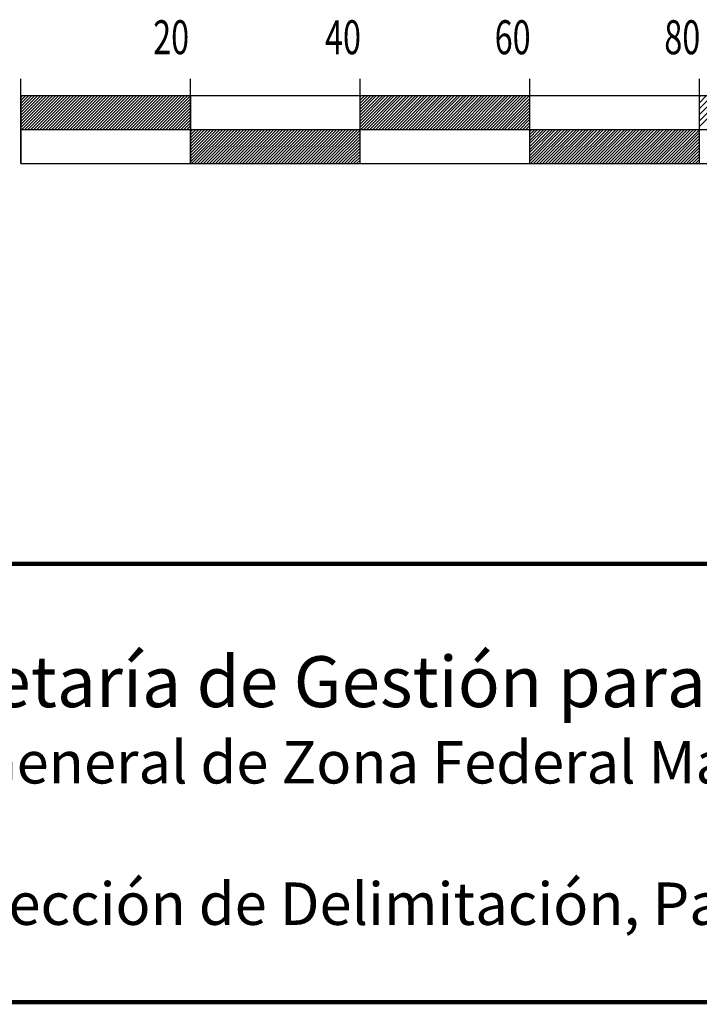
# Model space of a CAD drawing. Units: millimetres. Extents: x 395850 to 398250, y 2526163 to 2527963.
# Drawn here: x 397892 to 397972, y 2526420 to 2526536 of the extents above; entities that cross this region are included whole.
import ezdxf

# ---------------------------------------------------------------- set-up
doc = ezdxf.new("R2010")
doc.units = ezdxf.units.MM
doc.linetypes.add('CENTRO1', pattern=[0.44, 0.2, -0.08, 0.08, -0.08])
doc.layers.add('Lomo', color=7, linetype='Continuous')
doc.styles.add('ROMANS', font='ROMANS', dxfattribs={"height": 0.2})
doc.styles.get("Standard").update_dxf_attribs({"font": 'ARIAL.TTF'})

msp = doc.modelspace()

# ---------------------------------------------------------------- linework, layer by layer
at = {"layer": 'Lomo', "color": 7}
for p, q in [((397892.07, 2526519.01, 1.16), (397892.07, 2526529.01, 1.16)), ((397892.07, 2526519.01, 1.16), (397892.07, 2526529.01, 1.16)), ((397912.07, 2526519.01, 1.16), (397912.07, 2526529.01, 1.16)), ((397912.07, 2526519.01, 1.16), (397912.07, 2526529.01, 1.16)), ((397932.07, 2526519.01, 1.16), (397932.07, 2526529.01, 1.16)), ((397932.07, 2526519.01, 1.16), (397932.07, 2526529.01, 1.16)), ((397952.07, 2526519.01, 1.16), (397952.07, 2526529.01, 1.16)), ((397952.07, 2526519.01, 1.16), (397952.07, 2526529.01, 1.16)), ((397972.07, 2526519.01, 1.16), (397972.07, 2526529.01, 1.16)), ((397972.07, 2526519.01, 1.16), (397972.07, 2526529.01, 1.16)), ((398092.07, 2526527.01, 1.16), (397892.07, 2526527.01, 1.16)), ((397892.07, 2526523.27, 1.16), (397895.81, 2526527.01, 1.16)), ((397892.07, 2526527.01, 1.16), (397892.07, 2526519.01, 1.16)), ((397892.07, 2526526.8, 1.16), (397892.27, 2526527.01, 1.16)), ((397892.07, 2526526.45, 1.16), (397892.63, 2526527.01, 1.16)), ((397892.07, 2526526.1, 1.16), (397892.98, 2526527.01, 1.16)), ((397892.07, 2526525.74, 1.16), (397893.33, 2526527.01, 1.16)), ((397892.07, 2526525.39, 1.16), (397893.69, 2526527.01, 1.16)), ((397892.07, 2526523.62, 1.16), (397895.46, 2526527.01, 1.16)), ((397892.07, 2526525.04, 1.16), (397894.04, 2526527.01, 1.16)), ((397892.07, 2526524.68, 1.16), (397894.39, 2526527.01, 1.16)), ((397892.07, 2526524.33, 1.16), (397894.75, 2526527.01, 1.16)), ((397892.07, 2526523.98, 1.16), (397895.1, 2526527.01, 1.16)), ((398092.07, 2526527.01, 1.16), (397892.07, 2526527.01, 1.16)), ((397892.07, 2526523.27, 1.16), (397895.81, 2526527.01, 1.16)), ((397892.07, 2526527.01, 1.16), (397892.07, 2526519.01, 1.16)), ((397892.07, 2526526.8, 1.16), (397892.27, 2526527.01, 1.16)), ((397892.07, 2526526.45, 1.16), (397892.63, 2526527.01, 1.16)), ((397892.07, 2526526.1, 1.16), (397892.98, 2526527.01, 1.16)), ((397892.07, 2526525.74, 1.16), (397893.33, 2526527.01, 1.16)), ((397892.07, 2526525.39, 1.16), (397893.69, 2526527.01, 1.16)), ((397892.07, 2526523.62, 1.16), (397895.46, 2526527.01, 1.16)), ((397892.07, 2526525.04, 1.16), (397894.04, 2526527.01, 1.16)), ((397892.07, 2526524.68, 1.16), (397894.39, 2526527.01, 1.16)), ((397892.07, 2526524.33, 1.16), (397894.75, 2526527.01, 1.16)), ((397892.07, 2526523.98, 1.16), (397895.1, 2526527.01, 1.16)), ((397892.16, 2526523.01, 1.16), (397896.16, 2526527.01, 1.16)), ((397892.16, 2526523.01, 1.16), (397896.16, 2526527.01, 1.16)), ((397892.52, 2526523.01, 1.16), (397896.52, 2526527.01, 1.16)), ((397892.52, 2526523.01, 1.16), (397896.52, 2526527.01, 1.16)), ((397892.87, 2526523.01, 1.16), (397896.87, 2526527.01, 1.16)), ((397892.87, 2526523.01, 1.16), (397896.87, 2526527.01, 1.16)), ((397893.22, 2526523.01, 1.16), (397897.22, 2526527.01, 1.16)), ((397893.22, 2526523.01, 1.16), (397897.22, 2526527.01, 1.16)), ((397893.58, 2526523.01, 1.16), (397897.58, 2526527.01, 1.16)), ((397893.58, 2526523.01, 1.16), (397897.58, 2526527.01, 1.16)), ((397893.93, 2526523.01, 1.16), (397897.93, 2526527.01, 1.16)), ((397893.93, 2526523.01, 1.16), (397897.93, 2526527.01, 1.16)), ((397894.28, 2526523.01, 1.16), (397898.28, 2526527.01, 1.16)), ((397894.28, 2526523.01, 1.16), (397898.28, 2526527.01, 1.16)), ((397894.64, 2526523.01, 1.16), (397898.64, 2526527.01, 1.16)), ((397894.64, 2526523.01, 1.16), (397898.64, 2526527.01, 1.16)), ((397894.99, 2526523.01, 1.16), (397898.99, 2526527.01, 1.16)), ((397894.99, 2526523.01, 1.16), (397898.99, 2526527.01, 1.16)), ((397895.34, 2526523.01, 1.16), (397899.34, 2526527.01, 1.16)), ((397895.34, 2526523.01, 1.16), (397899.34, 2526527.01, 1.16)), ((397895.7, 2526523.01, 1.16), (397899.7, 2526527.01, 1.16)), ((397895.7, 2526523.01, 1.16), (397899.7, 2526527.01, 1.16)), ((397896.05, 2526523.01, 1.16), (397900.05, 2526527.01, 1.16)), ((397896.05, 2526523.01, 1.16), (397900.05, 2526527.01, 1.16)), ((397896.4, 2526523.01, 1.16), (397900.4, 2526527.01, 1.16)), ((397896.4, 2526523.01, 1.16), (397900.4, 2526527.01, 1.16)), ((397896.76, 2526523.01, 1.16), (397900.76, 2526527.01, 1.16)), ((397896.76, 2526523.01, 1.16), (397900.76, 2526527.01, 1.16)), ((397897.11, 2526523.01, 1.16), (397901.11, 2526527.01, 1.16)), ((397897.11, 2526523.01, 1.16), (397901.11, 2526527.01, 1.16)), ((397897.47, 2526523.01, 1.16), (397901.47, 2526527.01, 1.16)), ((397897.47, 2526523.01, 1.16), (397901.47, 2526527.01, 1.16)), ((397897.82, 2526523.01, 1.16), (397901.82, 2526527.01, 1.16)), ((397897.82, 2526523.01, 1.16), (397901.82, 2526527.01, 1.16)), ((397898.17, 2526523.01, 1.16), (397902.17, 2526527.01, 1.16)), ((397898.17, 2526523.01, 1.16), (397902.17, 2526527.01, 1.16)), ((397898.53, 2526523.01, 1.16), (397902.53, 2526527.01, 1.16)), ((397898.53, 2526523.01, 1.16), (397902.53, 2526527.01, 1.16)), ((397898.88, 2526523.01, 1.16), (397902.88, 2526527.01, 1.16)), ((397898.88, 2526523.01, 1.16), (397902.88, 2526527.01, 1.16)), ((397899.23, 2526523.01, 1.16), (397903.23, 2526527.01, 1.16)), ((397899.23, 2526523.01, 1.16), (397903.23, 2526527.01, 1.16)), ((397899.59, 2526523.01, 1.16), (397903.59, 2526527.01, 1.16)), ((397899.59, 2526523.01, 1.16), (397903.59, 2526527.01, 1.16)), ((397899.94, 2526523.01, 1.16), (397903.94, 2526527.01, 1.16)), ((397899.94, 2526523.01, 1.16), (397903.94, 2526527.01, 1.16)), ((397900.29, 2526523.01, 1.16), (397904.29, 2526527.01, 1.16)), ((397900.29, 2526523.01, 1.16), (397904.29, 2526527.01, 1.16)), ((397900.65, 2526523.01, 1.16), (397904.65, 2526527.01, 1.16)), ((397900.65, 2526523.01, 1.16), (397904.65, 2526527.01, 1.16)), ((397901, 2526523.01, 1.16), (397905, 2526527.01, 1.16)), ((397901, 2526523.01, 1.16), (397905, 2526527.01, 1.16)), ((397901.35, 2526523.01, 1.16), (397905.35, 2526527.01, 1.16)), ((397901.35, 2526523.01, 1.16), (397905.35, 2526527.01, 1.16)), ((397901.71, 2526523.01, 1.16), (397905.71, 2526527.01, 1.16)), ((397901.71, 2526523.01, 1.16), (397905.71, 2526527.01, 1.16)), ((397902.06, 2526523.01, 1.16), (397906.06, 2526527.01, 1.16)), ((397902.06, 2526523.01, 1.16), (397906.06, 2526527.01, 1.16)), ((397902.42, 2526523.01, 1.16), (397906.42, 2526527.01, 1.16)), ((397902.42, 2526523.01, 1.16), (397906.42, 2526527.01, 1.16)), ((397902.77, 2526523.01, 1.16), (397906.77, 2526527.01, 1.16)), ((397902.77, 2526523.01, 1.16), (397906.77, 2526527.01, 1.16)), ((397903.12, 2526523.01, 1.16), (397907.12, 2526527.01, 1.16)), ((397903.12, 2526523.01, 1.16), (397907.12, 2526527.01, 1.16)), ((397903.48, 2526523.01, 1.16), (397907.48, 2526527.01, 1.16)), ((397903.48, 2526523.01, 1.16), (397907.48, 2526527.01, 1.16)), ((397903.83, 2526523.01, 1.16), (397907.83, 2526527.01, 1.16)), ((397903.83, 2526523.01, 1.16), (397907.83, 2526527.01, 1.16)), ((397904.18, 2526523.01, 1.16), (397908.18, 2526527.01, 1.16)), ((397904.18, 2526523.01, 1.16), (397908.18, 2526527.01, 1.16)), ((397904.54, 2526523.01, 1.16), (397908.54, 2526527.01, 1.16)), ((397904.54, 2526523.01, 1.16), (397908.54, 2526527.01, 1.16)), ((397904.89, 2526523.01, 1.16), (397908.89, 2526527.01, 1.16)), ((397904.89, 2526523.01, 1.16), (397908.89, 2526527.01, 1.16)), ((397905.24, 2526523.01, 1.16), (397909.24, 2526527.01, 1.16)), ((397905.24, 2526523.01, 1.16), (397909.24, 2526527.01, 1.16)), ((397905.6, 2526523.01, 1.16), (397909.6, 2526527.01, 1.16)), ((397905.6, 2526523.01, 1.16), (397909.6, 2526527.01, 1.16)), ((397905.95, 2526523.01, 1.16), (397909.95, 2526527.01, 1.16)), ((397905.95, 2526523.01, 1.16), (397909.95, 2526527.01, 1.16)), ((397906.3, 2526523.01, 1.16), (397910.3, 2526527.01, 1.16)), ((397906.3, 2526523.01, 1.16), (397910.3, 2526527.01, 1.16)), ((397906.66, 2526523.01, 1.16), (397910.66, 2526527.01, 1.16)), ((397906.66, 2526523.01, 1.16), (397910.66, 2526527.01, 1.16)), ((397907.01, 2526523.01, 1.16), (397911.01, 2526527.01, 1.16)), ((397907.01, 2526523.01, 1.16), (397911.01, 2526527.01, 1.16)), ((397907.37, 2526523.01, 1.16), (397911.37, 2526527.01, 1.16)), ((397907.37, 2526523.01, 1.16), (397911.37, 2526527.01, 1.16)), ((397907.72, 2526523.01, 1.16), (397911.72, 2526527.01, 1.16)), ((397907.72, 2526523.01, 1.16), (397911.72, 2526527.01, 1.16)), ((397908.07, 2526523.01, 1.16), (397912.07, 2526527.01, 1.16)), ((397908.07, 2526523.01, 1.16), (397912.07, 2526527.01, 1.16)), ((397912.07, 2526527.01, 1.16), (397912.07, 2526519.01, 1.16)), ((397912.07, 2526527.01, 1.16), (397912.07, 2526519.01, 1.16)), ((397932.07, 2526526.85, 1.16), (397932.22, 2526527.01, 1.16)), ((397932.07, 2526526.5, 1.16), (397932.58, 2526527.01, 1.16)), ((397932.07, 2526526.15, 1.16), (397932.93, 2526527.01, 1.16)), ((397932.07, 2526525.79, 1.16), (397933.29, 2526527.01, 1.16)), ((397932.07, 2526525.44, 1.16), (397933.64, 2526527.01, 1.16)), ((397932.07, 2526525.09, 1.16), (397933.99, 2526527.01, 1.16)), ((397932.07, 2526524.73, 1.16), (397934.35, 2526527.01, 1.16)), ((397932.07, 2526524.38, 1.16), (397934.7, 2526527.01, 1.16)), ((397932.07, 2526524.02, 1.16), (397935.05, 2526527.01, 1.16)), ((397932.07, 2526523.67, 1.16), (397935.41, 2526527.01, 1.16)), ((397932.07, 2526523.32, 1.16), (397935.76, 2526527.01, 1.16)), ((397932.07, 2526526.85, 1.16), (397932.22, 2526527.01, 1.16)), ((397932.07, 2526526.5, 1.16), (397932.58, 2526527.01, 1.16)), ((397932.07, 2526526.15, 1.16), (397932.93, 2526527.01, 1.16)), ((397932.07, 2526525.79, 1.16), (397933.29, 2526527.01, 1.16)), ((397932.07, 2526525.44, 1.16), (397933.64, 2526527.01, 1.16)), ((397932.07, 2526525.09, 1.16), (397933.99, 2526527.01, 1.16)), ((397932.07, 2526524.73, 1.16), (397934.35, 2526527.01, 1.16)), ((397932.07, 2526524.38, 1.16), (397934.7, 2526527.01, 1.16)), ((397932.07, 2526524.02, 1.16), (397935.05, 2526527.01, 1.16)), ((397932.07, 2526523.67, 1.16), (397935.41, 2526527.01, 1.16)), ((397932.07, 2526523.32, 1.16), (397935.76, 2526527.01, 1.16)), ((397932.11, 2526523.01, 1.16), (397936.11, 2526527.01, 1.16)), ((397932.11, 2526523.01, 1.16), (397936.11, 2526527.01, 1.16)), ((397932.47, 2526523.01, 1.16), (397936.47, 2526527.01, 1.16)), ((397932.47, 2526523.01, 1.16), (397936.47, 2526527.01, 1.16)), ((397932.82, 2526523.01, 1.16), (397936.82, 2526527.01, 1.16)), ((397932.82, 2526523.01, 1.16), (397936.82, 2526527.01, 1.16)), ((397933.17, 2526523.01, 1.16), (397937.17, 2526527.01, 1.16)), ((397933.17, 2526523.01, 1.16), (397937.17, 2526527.01, 1.16)), ((397933.53, 2526523.01, 1.16), (397937.53, 2526527.01, 1.16)), ((397933.53, 2526523.01, 1.16), (397937.53, 2526527.01, 1.16)), ((397933.88, 2526523.01, 1.16), (397937.88, 2526527.01, 1.16)), ((397933.88, 2526523.01, 1.16), (397937.88, 2526527.01, 1.16)), ((397934.24, 2526523.01, 1.16), (397938.24, 2526527.01, 1.16)), ((397934.24, 2526523.01, 1.16), (397938.24, 2526527.01, 1.16)), ((397934.59, 2526523.01, 1.16), (397938.59, 2526527.01, 1.16)), ((397934.59, 2526523.01, 1.16), (397938.59, 2526527.01, 1.16)), ((397934.94, 2526523.01, 1.16), (397938.94, 2526527.01, 1.16)), ((397934.94, 2526523.01, 1.16), (397938.94, 2526527.01, 1.16)), ((397935.3, 2526523.01, 1.16), (397939.3, 2526527.01, 1.16)), ((397935.3, 2526523.01, 1.16), (397939.3, 2526527.01, 1.16)), ((397935.65, 2526523.01, 1.16), (397939.65, 2526527.01, 1.16)), ((397935.65, 2526523.01, 1.16), (397939.65, 2526527.01, 1.16)), ((397936, 2526523.01, 1.16), (397940, 2526527.01, 1.16)), ((397936, 2526523.01, 1.16), (397940, 2526527.01, 1.16)), ((397936.36, 2526523.01, 1.16), (397940.36, 2526527.01, 1.16)), ((397936.36, 2526523.01, 1.16), (397940.36, 2526527.01, 1.16)), ((397936.71, 2526523.01, 1.16), (397940.71, 2526527.01, 1.16)), ((397936.71, 2526523.01, 1.16), (397940.71, 2526527.01, 1.16)), ((397937.06, 2526523.01, 1.16), (397941.06, 2526527.01, 1.16)), ((397937.06, 2526523.01, 1.16), (397941.06, 2526527.01, 1.16)), ((397937.42, 2526523.01, 1.16), (397941.42, 2526527.01, 1.16)), ((397937.42, 2526523.01, 1.16), (397941.42, 2526527.01, 1.16)), ((397937.77, 2526523.01, 1.16), (397941.77, 2526527.01, 1.16)), ((397937.77, 2526523.01, 1.16), (397941.77, 2526527.01, 1.16)), ((397938.12, 2526523.01, 1.16), (397942.12, 2526527.01, 1.16)), ((397938.12, 2526523.01, 1.16), (397942.12, 2526527.01, 1.16)), ((397938.48, 2526523.01, 1.16), (397942.48, 2526527.01, 1.16)), ((397938.48, 2526523.01, 1.16), (397942.48, 2526527.01, 1.16)), ((397938.83, 2526523.01, 1.16), (397942.83, 2526527.01, 1.16)), ((397938.83, 2526523.01, 1.16), (397942.83, 2526527.01, 1.16)), ((397939.18, 2526523.01, 1.16), (397943.18, 2526527.01, 1.16)), ((397939.18, 2526523.01, 1.16), (397943.18, 2526527.01, 1.16)), ((397939.54, 2526523.01, 1.16), (397943.54, 2526527.01, 1.16)), ((397939.54, 2526523.01, 1.16), (397943.54, 2526527.01, 1.16)), ((397939.89, 2526523.01, 1.16), (397943.89, 2526527.01, 1.16)), ((397939.89, 2526523.01, 1.16), (397943.89, 2526527.01, 1.16)), ((397940.25, 2526523.01, 1.16), (397944.25, 2526527.01, 1.16)), ((397940.25, 2526523.01, 1.16), (397944.25, 2526527.01, 1.16)), ((397940.6, 2526523.01, 1.16), (397944.6, 2526527.01, 1.16)), ((397940.6, 2526523.01, 1.16), (397944.6, 2526527.01, 1.16)), ((397940.95, 2526523.01, 1.16), (397944.95, 2526527.01, 1.16)), ((397940.95, 2526523.01, 1.16), (397944.95, 2526527.01, 1.16)), ((397941.31, 2526523.01, 1.16), (397945.31, 2526527.01, 1.16)), ((397941.31, 2526523.01, 1.16), (397945.31, 2526527.01, 1.16)), ((397941.66, 2526523.01, 1.16), (397945.66, 2526527.01, 1.16)), ((397941.66, 2526523.01, 1.16), (397945.66, 2526527.01, 1.16)), ((397942.01, 2526523.01, 1.16), (397946.01, 2526527.01, 1.16)), ((397942.01, 2526523.01, 1.16), (397946.01, 2526527.01, 1.16)), ((397942.37, 2526523.01, 1.16), (397946.37, 2526527.01, 1.16)), ((397942.37, 2526523.01, 1.16), (397946.37, 2526527.01, 1.16)), ((397942.72, 2526523.01, 1.16), (397946.72, 2526527.01, 1.16)), ((397942.72, 2526523.01, 1.16), (397946.72, 2526527.01, 1.16)), ((397943.07, 2526523.01, 1.16), (397947.07, 2526527.01, 1.16)), ((397943.07, 2526523.01, 1.16), (397947.07, 2526527.01, 1.16)), ((397943.43, 2526523.01, 1.16), (397947.43, 2526527.01, 1.16)), ((397943.43, 2526523.01, 1.16), (397947.43, 2526527.01, 1.16)), ((397943.78, 2526523.01, 1.16), (397947.78, 2526527.01, 1.16)), ((397943.78, 2526523.01, 1.16), (397947.78, 2526527.01, 1.16)), ((397944.13, 2526523.01, 1.16), (397948.13, 2526527.01, 1.16)), ((397944.13, 2526523.01, 1.16), (397948.13, 2526527.01, 1.16)), ((397944.49, 2526523.01, 1.16), (397948.49, 2526527.01, 1.16)), ((397944.49, 2526523.01, 1.16), (397948.49, 2526527.01, 1.16)), ((397944.84, 2526523.01, 1.16), (397948.84, 2526527.01, 1.16)), ((397944.84, 2526523.01, 1.16), (397948.84, 2526527.01, 1.16)), ((397945.2, 2526523.01, 1.16), (397949.2, 2526527.01, 1.16)), ((397945.2, 2526523.01, 1.16), (397949.2, 2526527.01, 1.16)), ((397945.55, 2526523.01, 1.16), (397949.55, 2526527.01, 1.16)), ((397945.55, 2526523.01, 1.16), (397949.55, 2526527.01, 1.16)), ((397945.9, 2526523.01, 1.16), (397949.9, 2526527.01, 1.16)), ((397945.9, 2526523.01, 1.16), (397949.9, 2526527.01, 1.16)), ((397946.26, 2526523.01, 1.16), (397950.26, 2526527.01, 1.16)), ((397946.26, 2526523.01, 1.16), (397950.26, 2526527.01, 1.16)), ((397946.61, 2526523.01, 1.16), (397950.61, 2526527.01, 1.16)), ((397946.61, 2526523.01, 1.16), (397950.61, 2526527.01, 1.16)), ((397946.96, 2526523.01, 1.16), (397950.96, 2526527.01, 1.16)), ((397946.96, 2526523.01, 1.16), (397950.96, 2526527.01, 1.16)), ((397947.32, 2526523.01, 1.16), (397951.32, 2526527.01, 1.16)), ((397947.32, 2526523.01, 1.16), (397951.32, 2526527.01, 1.16)), ((397947.67, 2526523.01, 1.16), (397951.67, 2526527.01, 1.16)), ((397947.67, 2526523.01, 1.16), (397951.67, 2526527.01, 1.16)), ((397948.02, 2526523.01, 1.16), (397952.02, 2526527.01, 1.16)), ((397948.02, 2526523.01, 1.16), (397952.02, 2526527.01, 1.16)), ((397972.07, 2526526.9, 1.16), (397972.18, 2526527.01, 1.16)), ((397972.07, 2526526.19, 1.16), (397972.88, 2526527.01, 1.16)), ((397972.07, 2526525.49, 1.16), (397973.59, 2526527.01, 1.16)), ((397972.07, 2526524.78, 1.16), (397974.3, 2526527.01, 1.16)), ((397972.07, 2526524.07, 1.16), (397975, 2526527.01, 1.16)), ((397972.07, 2526523.37, 1.16), (397975.71, 2526527.01, 1.16)), ((397972.07, 2526526.9, 1.16), (397972.18, 2526527.01, 1.16)), ((397972.07, 2526526.19, 1.16), (397972.88, 2526527.01, 1.16)), ((397972.07, 2526525.49, 1.16), (397973.59, 2526527.01, 1.16)), ((397972.07, 2526524.78, 1.16), (397974.3, 2526527.01, 1.16)), ((397972.07, 2526524.07, 1.16), (397975, 2526527.01, 1.16)), ((397972.07, 2526523.37, 1.16), (397975.71, 2526527.01, 1.16)), ((397908.43, 2526523.01, 1.16), (397912.07, 2526526.65, 1.16)), ((397908.43, 2526523.01, 1.16), (397912.07, 2526526.65, 1.16)), ((397908.78, 2526523.01, 1.16), (397912.07, 2526526.3, 1.16)), ((397908.78, 2526523.01, 1.16), (397912.07, 2526526.3, 1.16)), ((397909.13, 2526523.01, 1.16), (397912.07, 2526525.94, 1.16)), ((397909.13, 2526523.01, 1.16), (397912.07, 2526525.94, 1.16)), ((397948.38, 2526523.01, 1.16), (397952.07, 2526526.7, 1.16)), ((397948.38, 2526523.01, 1.16), (397952.07, 2526526.7, 1.16)), ((397948.73, 2526523.01, 1.16), (397952.07, 2526526.35, 1.16)), ((397948.73, 2526523.01, 1.16), (397952.07, 2526526.35, 1.16)), ((397949.08, 2526523.01, 1.16), (397952.07, 2526525.99, 1.16)), ((397949.08, 2526523.01, 1.16), (397952.07, 2526525.99, 1.16)), ((397909.49, 2526523.01, 1.16), (397912.07, 2526525.59, 1.16)), ((397909.49, 2526523.01, 1.16), (397912.07, 2526525.59, 1.16)), ((397909.84, 2526523.01, 1.16), (397912.07, 2526525.24, 1.16)), ((397909.84, 2526523.01, 1.16), (397912.07, 2526525.24, 1.16)), ((397910.19, 2526523.01, 1.16), (397912.07, 2526524.88, 1.16)), ((397910.19, 2526523.01, 1.16), (397912.07, 2526524.88, 1.16)), ((397910.55, 2526523.01, 1.16), (397912.07, 2526524.53, 1.16)), ((397910.55, 2526523.01, 1.16), (397912.07, 2526524.53, 1.16)), ((397949.44, 2526523.01, 1.16), (397952.07, 2526525.64, 1.16)), ((397949.44, 2526523.01, 1.16), (397952.07, 2526525.64, 1.16)), ((397949.79, 2526523.01, 1.16), (397952.07, 2526525.29, 1.16)), ((397949.79, 2526523.01, 1.16), (397952.07, 2526525.29, 1.16)), ((397950.15, 2526523.01, 1.16), (397952.07, 2526524.93, 1.16)), ((397950.15, 2526523.01, 1.16), (397952.07, 2526524.93, 1.16)), ((397950.5, 2526523.01, 1.16), (397952.07, 2526524.58, 1.16)), ((397950.5, 2526523.01, 1.16), (397952.07, 2526524.58, 1.16)), ((397910.9, 2526523.01, 1.16), (397912.07, 2526524.18, 1.16)), ((397910.9, 2526523.01, 1.16), (397912.07, 2526524.18, 1.16)), ((397911.25, 2526523.01, 1.16), (397912.07, 2526523.82, 1.16)), ((397911.25, 2526523.01, 1.16), (397912.07, 2526523.82, 1.16)), ((397911.61, 2526523.01, 1.16), (397912.07, 2526523.47, 1.16)), ((397911.61, 2526523.01, 1.16), (397912.07, 2526523.47, 1.16)), ((397950.85, 2526523.01, 1.16), (397952.07, 2526524.23, 1.16)), ((397950.85, 2526523.01, 1.16), (397952.07, 2526524.23, 1.16)), ((397951.21, 2526523.01, 1.16), (397952.07, 2526523.87, 1.16)), ((397951.21, 2526523.01, 1.16), (397952.07, 2526523.87, 1.16)), ((397951.56, 2526523.01, 1.16), (397952.07, 2526523.52, 1.16)), ((397951.56, 2526523.01, 1.16), (397952.07, 2526523.52, 1.16)), ((398092.07, 2526523.01, 1.16), (397892.07, 2526523.01, 1.16)), ((398092.07, 2526523.01, 1.16), (397892.07, 2526523.01, 1.16)), ((397911.96, 2526523.01, 1.16), (397912.07, 2526523.12, 1.16)), ((397911.96, 2526523.01, 1.16), (397912.07, 2526523.12, 1.16)), ((397912.07, 2526522.41, 1.16), (397912.67, 2526523.01, 1.16)), ((397912.07, 2526522.06, 1.16), (397913.02, 2526523.01, 1.16)), ((397912.07, 2526521.7, 1.16), (397913.38, 2526523.01, 1.16)), ((397912.07, 2526521.35, 1.16), (397913.73, 2526523.01, 1.16)), ((397912.07, 2526521, 1.16), (397914.08, 2526523.01, 1.16)), ((397912.07, 2526520.64, 1.16), (397914.44, 2526523.01, 1.16)), ((397912.07, 2526520.29, 1.16), (397914.79, 2526523.01, 1.16)), ((397912.07, 2526519.93, 1.16), (397915.14, 2526523.01, 1.16)), ((397912.07, 2526519.58, 1.16), (397915.5, 2526523.01, 1.16)), ((397912.07, 2526519.23, 1.16), (397915.85, 2526523.01, 1.16)), ((397912.07, 2526522.76, 1.16), (397912.31, 2526523.01, 1.16)), ((397912.07, 2526522.41, 1.16), (397912.67, 2526523.01, 1.16)), ((397912.07, 2526522.06, 1.16), (397913.02, 2526523.01, 1.16)), ((397912.07, 2526521.7, 1.16), (397913.38, 2526523.01, 1.16)), ((397912.07, 2526521.35, 1.16), (397913.73, 2526523.01, 1.16)), ((397912.07, 2526521, 1.16), (397914.08, 2526523.01, 1.16)), ((397912.07, 2526520.64, 1.16), (397914.44, 2526523.01, 1.16)), ((397912.07, 2526520.29, 1.16), (397914.79, 2526523.01, 1.16)), ((397912.07, 2526519.93, 1.16), (397915.14, 2526523.01, 1.16)), ((397912.07, 2526519.58, 1.16), (397915.5, 2526523.01, 1.16)), ((397912.07, 2526519.23, 1.16), (397915.85, 2526523.01, 1.16)), ((397912.07, 2526522.76, 1.16), (397912.31, 2526523.01, 1.16)), ((397912.2, 2526519.01, 1.16), (397916.2, 2526523.01, 1.16)), ((397912.2, 2526519.01, 1.16), (397916.2, 2526523.01, 1.16)), ((397912.56, 2526519.01, 1.16), (397916.56, 2526523.01, 1.16)), ((397912.56, 2526519.01, 1.16), (397916.56, 2526523.01, 1.16)), ((397912.91, 2526519.01, 1.16), (397916.91, 2526523.01, 1.16)), ((397912.91, 2526519.01, 1.16), (397916.91, 2526523.01, 1.16)), ((397913.26, 2526519.01, 1.16), (397917.26, 2526523.01, 1.16)), ((397913.26, 2526519.01, 1.16), (397917.26, 2526523.01, 1.16)), ((397913.62, 2526519.01, 1.16), (397917.62, 2526523.01, 1.16)), ((397913.62, 2526519.01, 1.16), (397917.62, 2526523.01, 1.16)), ((397913.97, 2526519.01, 1.16), (397917.97, 2526523.01, 1.16)), ((397913.97, 2526519.01, 1.16), (397917.97, 2526523.01, 1.16)), ((397914.33, 2526519.01, 1.16), (397918.33, 2526523.01, 1.16)), ((397914.33, 2526519.01, 1.16), (397918.33, 2526523.01, 1.16)), ((397914.68, 2526519.01, 1.16), (397918.68, 2526523.01, 1.16)), ((397914.68, 2526519.01, 1.16), (397918.68, 2526523.01, 1.16)), ((397915.03, 2526519.01, 1.16), (397919.03, 2526523.01, 1.16)), ((397915.03, 2526519.01, 1.16), (397919.03, 2526523.01, 1.16)), ((397915.39, 2526519.01, 1.16), (397919.39, 2526523.01, 1.16)), ((397915.39, 2526519.01, 1.16), (397919.39, 2526523.01, 1.16)), ((397915.74, 2526519.01, 1.16), (397919.74, 2526523.01, 1.16)), ((397915.74, 2526519.01, 1.16), (397919.74, 2526523.01, 1.16)), ((397916.09, 2526519.01, 1.16), (397920.09, 2526523.01, 1.16)), ((397916.09, 2526519.01, 1.16), (397920.09, 2526523.01, 1.16)), ((397916.45, 2526519.01, 1.16), (397920.45, 2526523.01, 1.16)), ((397916.45, 2526519.01, 1.16), (397920.45, 2526523.01, 1.16)), ((397916.8, 2526519.01, 1.16), (397920.8, 2526523.01, 1.16)), ((397916.8, 2526519.01, 1.16), (397920.8, 2526523.01, 1.16)), ((397917.15, 2526519.01, 1.16), (397921.15, 2526523.01, 1.16)), ((397917.15, 2526519.01, 1.16), (397921.15, 2526523.01, 1.16)), ((397917.51, 2526519.01, 1.16), (397921.51, 2526523.01, 1.16)), ((397917.51, 2526519.01, 1.16), (397921.51, 2526523.01, 1.16)), ((397917.86, 2526519.01, 1.16), (397921.86, 2526523.01, 1.16)), ((397917.86, 2526519.01, 1.16), (397921.86, 2526523.01, 1.16)), ((397918.21, 2526519.01, 1.16), (397922.21, 2526523.01, 1.16)), ((397918.21, 2526519.01, 1.16), (397922.21, 2526523.01, 1.16)), ((397918.57, 2526519.01, 1.16), (397922.57, 2526523.01, 1.16)), ((397918.57, 2526519.01, 1.16), (397922.57, 2526523.01, 1.16)), ((397918.92, 2526519.01, 1.16), (397922.92, 2526523.01, 1.16)), ((397918.92, 2526519.01, 1.16), (397922.92, 2526523.01, 1.16)), ((397919.28, 2526519.01, 1.16), (397923.28, 2526523.01, 1.16)), ((397919.28, 2526519.01, 1.16), (397923.28, 2526523.01, 1.16)), ((397919.63, 2526519.01, 1.16), (397923.63, 2526523.01, 1.16)), ((397919.63, 2526519.01, 1.16), (397923.63, 2526523.01, 1.16)), ((397919.98, 2526519.01, 1.16), (397923.98, 2526523.01, 1.16)), ((397919.98, 2526519.01, 1.16), (397923.98, 2526523.01, 1.16)), ((397920.34, 2526519.01, 1.16), (397924.34, 2526523.01, 1.16)), ((397920.34, 2526519.01, 1.16), (397924.34, 2526523.01, 1.16)), ((397920.69, 2526519.01, 1.16), (397924.69, 2526523.01, 1.16)), ((397920.69, 2526519.01, 1.16), (397924.69, 2526523.01, 1.16)), ((397921.04, 2526519.01, 1.16), (397925.04, 2526523.01, 1.16)), ((397921.04, 2526519.01, 1.16), (397925.04, 2526523.01, 1.16)), ((397921.4, 2526519.01, 1.16), (397925.4, 2526523.01, 1.16)), ((397921.4, 2526519.01, 1.16), (397925.4, 2526523.01, 1.16)), ((397921.75, 2526519.01, 1.16), (397925.75, 2526523.01, 1.16)), ((397921.75, 2526519.01, 1.16), (397925.75, 2526523.01, 1.16)), ((397922.1, 2526519.01, 1.16), (397926.1, 2526523.01, 1.16)), ((397922.1, 2526519.01, 1.16), (397926.1, 2526523.01, 1.16)), ((397922.46, 2526519.01, 1.16), (397926.46, 2526523.01, 1.16)), ((397922.46, 2526519.01, 1.16), (397926.46, 2526523.01, 1.16)), ((397922.81, 2526519.01, 1.16), (397926.81, 2526523.01, 1.16)), ((397922.81, 2526519.01, 1.16), (397926.81, 2526523.01, 1.16)), ((397923.16, 2526519.01, 1.16), (397927.16, 2526523.01, 1.16)), ((397923.16, 2526519.01, 1.16), (397927.16, 2526523.01, 1.16)), ((397923.52, 2526519.01, 1.16), (397927.52, 2526523.01, 1.16)), ((397923.52, 2526519.01, 1.16), (397927.52, 2526523.01, 1.16)), ((397923.87, 2526519.01, 1.16), (397927.87, 2526523.01, 1.16)), ((397923.87, 2526519.01, 1.16), (397927.87, 2526523.01, 1.16)), ((397924.22, 2526519.01, 1.16), (397928.22, 2526523.01, 1.16)), ((397924.22, 2526519.01, 1.16), (397928.22, 2526523.01, 1.16)), ((397924.58, 2526519.01, 1.16), (397928.58, 2526523.01, 1.16)), ((397924.58, 2526519.01, 1.16), (397928.58, 2526523.01, 1.16)), ((397924.93, 2526519.01, 1.16), (397928.93, 2526523.01, 1.16)), ((397924.93, 2526519.01, 1.16), (397928.93, 2526523.01, 1.16)), ((397925.29, 2526519.01, 1.16), (397929.29, 2526523.01, 1.16)), ((397925.29, 2526519.01, 1.16), (397929.29, 2526523.01, 1.16)), ((397925.64, 2526519.01, 1.16), (397929.64, 2526523.01, 1.16)), ((397925.64, 2526519.01, 1.16), (397929.64, 2526523.01, 1.16)), ((397925.99, 2526519.01, 1.16), (397929.99, 2526523.01, 1.16)), ((397925.99, 2526519.01, 1.16), (397929.99, 2526523.01, 1.16)), ((397926.35, 2526519.01, 1.16), (397930.35, 2526523.01, 1.16)), ((397926.35, 2526519.01, 1.16), (397930.35, 2526523.01, 1.16)), ((397926.7, 2526519.01, 1.16), (397930.7, 2526523.01, 1.16)), ((397926.7, 2526519.01, 1.16), (397930.7, 2526523.01, 1.16)), ((397927.05, 2526519.01, 1.16), (397931.05, 2526523.01, 1.16)), ((397927.05, 2526519.01, 1.16), (397931.05, 2526523.01, 1.16)), ((397927.41, 2526519.01, 1.16), (397931.41, 2526523.01, 1.16)), ((397927.41, 2526519.01, 1.16), (397931.41, 2526523.01, 1.16)), ((397927.76, 2526519.01, 1.16), (397931.76, 2526523.01, 1.16)), ((397927.76, 2526519.01, 1.16), (397931.76, 2526523.01, 1.16)), ((397928.11, 2526519.01, 1.16), (397932.07, 2526522.96, 1.16)), ((397928.11, 2526519.01, 1.16), (397932.07, 2526522.96, 1.16)), ((397928.47, 2526519.01, 1.16), (397932.07, 2526522.61, 1.16)), ((397928.47, 2526519.01, 1.16), (397932.07, 2526522.61, 1.16)), ((397928.82, 2526519.01, 1.16), (397932.07, 2526522.26, 1.16)), ((397928.82, 2526519.01, 1.16), (397932.07, 2526522.26, 1.16)), ((397951.91, 2526523.01, 1.16), (397952.07, 2526523.16, 1.16)), ((397951.91, 2526523.01, 1.16), (397952.07, 2526523.16, 1.16)), ((397952.07, 2526522.81, 1.16), (397952.27, 2526523.01, 1.16)), ((397952.07, 2526522.46, 1.16), (397952.62, 2526523.01, 1.16)), ((397952.07, 2526522.1, 1.16), (397952.97, 2526523.01, 1.16)), ((397952.07, 2526521.75, 1.16), (397953.33, 2526523.01, 1.16)), ((397952.07, 2526521.4, 1.16), (397953.68, 2526523.01, 1.16)), ((397952.07, 2526521.04, 1.16), (397954.03, 2526523.01, 1.16)), ((397952.07, 2526520.69, 1.16), (397954.39, 2526523.01, 1.16)), ((397952.07, 2526520.34, 1.16), (397954.74, 2526523.01, 1.16)), ((397952.07, 2526519.98, 1.16), (397955.09, 2526523.01, 1.16)), ((397952.07, 2526519.63, 1.16), (397955.45, 2526523.01, 1.16)), ((397952.07, 2526519.28, 1.16), (397955.8, 2526523.01, 1.16)), ((397952.07, 2526522.81, 1.16), (397952.27, 2526523.01, 1.16)), ((397952.07, 2526522.46, 1.16), (397952.62, 2526523.01, 1.16)), ((397952.07, 2526522.1, 1.16), (397952.97, 2526523.01, 1.16)), ((397952.07, 2526521.75, 1.16), (397953.33, 2526523.01, 1.16)), ((397952.07, 2526521.4, 1.16), (397953.68, 2526523.01, 1.16)), ((397952.07, 2526521.04, 1.16), (397954.03, 2526523.01, 1.16)), ((397952.07, 2526520.69, 1.16), (397954.39, 2526523.01, 1.16)), ((397952.07, 2526520.34, 1.16), (397954.74, 2526523.01, 1.16)), ((397952.07, 2526519.98, 1.16), (397955.09, 2526523.01, 1.16)), ((397952.07, 2526519.63, 1.16), (397955.45, 2526523.01, 1.16)), ((397952.07, 2526519.28, 1.16), (397955.8, 2526523.01, 1.16)), ((397952.16, 2526519.01, 1.16), (397956.16, 2526523.01, 1.16)), ((397952.16, 2526519.01, 1.16), (397956.16, 2526523.01, 1.16)), ((397952.51, 2526519.01, 1.16), (397956.51, 2526523.01, 1.16)), ((397952.51, 2526519.01, 1.16), (397956.51, 2526523.01, 1.16)), ((397952.86, 2526519.01, 1.16), (397956.86, 2526523.01, 1.16)), ((397952.86, 2526519.01, 1.16), (397956.86, 2526523.01, 1.16)), ((397953.22, 2526519.01, 1.16), (397957.22, 2526523.01, 1.16)), ((397953.22, 2526519.01, 1.16), (397957.22, 2526523.01, 1.16)), ((397953.57, 2526519.01, 1.16), (397957.57, 2526523.01, 1.16)), ((397953.57, 2526519.01, 1.16), (397957.57, 2526523.01, 1.16)), ((397953.92, 2526519.01, 1.16), (397957.92, 2526523.01, 1.16)), ((397953.92, 2526519.01, 1.16), (397957.92, 2526523.01, 1.16)), ((397954.28, 2526519.01, 1.16), (397958.28, 2526523.01, 1.16)), ((397954.28, 2526519.01, 1.16), (397958.28, 2526523.01, 1.16)), ((397954.63, 2526519.01, 1.16), (397958.63, 2526523.01, 1.16)), ((397954.63, 2526519.01, 1.16), (397958.63, 2526523.01, 1.16)), ((397954.98, 2526519.01, 1.16), (397958.98, 2526523.01, 1.16)), ((397954.98, 2526519.01, 1.16), (397958.98, 2526523.01, 1.16)), ((397955.34, 2526519.01, 1.16), (397959.34, 2526523.01, 1.16)), ((397955.34, 2526519.01, 1.16), (397959.34, 2526523.01, 1.16)), ((397955.69, 2526519.01, 1.16), (397959.69, 2526523.01, 1.16)), ((397955.69, 2526519.01, 1.16), (397959.69, 2526523.01, 1.16)), ((397956.04, 2526519.01, 1.16), (397960.04, 2526523.01, 1.16)), ((397956.04, 2526519.01, 1.16), (397960.04, 2526523.01, 1.16)), ((397956.4, 2526519.01, 1.16), (397960.4, 2526523.01, 1.16)), ((397956.4, 2526519.01, 1.16), (397960.4, 2526523.01, 1.16)), ((397956.75, 2526519.01, 1.16), (397960.75, 2526523.01, 1.16)), ((397956.75, 2526519.01, 1.16), (397960.75, 2526523.01, 1.16)), ((397957.11, 2526519.01, 1.16), (397961.11, 2526523.01, 1.16)), ((397957.11, 2526519.01, 1.16), (397961.11, 2526523.01, 1.16)), ((397957.46, 2526519.01, 1.16), (397961.46, 2526523.01, 1.16)), ((397957.46, 2526519.01, 1.16), (397961.46, 2526523.01, 1.16)), ((397957.81, 2526519.01, 1.16), (397961.81, 2526523.01, 1.16)), ((397957.81, 2526519.01, 1.16), (397961.81, 2526523.01, 1.16)), ((397958.17, 2526519.01, 1.16), (397962.17, 2526523.01, 1.16)), ((397958.17, 2526519.01, 1.16), (397962.17, 2526523.01, 1.16)), ((397958.52, 2526519.01, 1.16), (397962.52, 2526523.01, 1.16)), ((397958.52, 2526519.01, 1.16), (397962.52, 2526523.01, 1.16)), ((397958.87, 2526519.01, 1.16), (397962.87, 2526523.01, 1.16)), ((397958.87, 2526519.01, 1.16), (397962.87, 2526523.01, 1.16)), ((397959.23, 2526519.01, 1.16), (397963.23, 2526523.01, 1.16)), ((397959.23, 2526519.01, 1.16), (397963.23, 2526523.01, 1.16)), ((397959.58, 2526519.01, 1.16), (397963.58, 2526523.01, 1.16)), ((397959.58, 2526519.01, 1.16), (397963.58, 2526523.01, 1.16)), ((397959.93, 2526519.01, 1.16), (397963.93, 2526523.01, 1.16)), ((397959.93, 2526519.01, 1.16), (397963.93, 2526523.01, 1.16)), ((397960.29, 2526519.01, 1.16), (397964.29, 2526523.01, 1.16)), ((397960.29, 2526519.01, 1.16), (397964.29, 2526523.01, 1.16)), ((397960.64, 2526519.01, 1.16), (397964.64, 2526523.01, 1.16)), ((397960.64, 2526519.01, 1.16), (397964.64, 2526523.01, 1.16)), ((397960.99, 2526519.01, 1.16), (397964.99, 2526523.01, 1.16)), ((397960.99, 2526519.01, 1.16), (397964.99, 2526523.01, 1.16)), ((397961.35, 2526519.01, 1.16), (397965.35, 2526523.01, 1.16)), ((397961.35, 2526519.01, 1.16), (397965.35, 2526523.01, 1.16)), ((397961.7, 2526519.01, 1.16), (397965.7, 2526523.01, 1.16)), ((397961.7, 2526519.01, 1.16), (397965.7, 2526523.01, 1.16)), ((397962.05, 2526519.01, 1.16), (397966.05, 2526523.01, 1.16)), ((397962.05, 2526519.01, 1.16), (397966.05, 2526523.01, 1.16)), ((397962.41, 2526519.01, 1.16), (397966.41, 2526523.01, 1.16)), ((397962.41, 2526519.01, 1.16), (397966.41, 2526523.01, 1.16)), ((397962.76, 2526519.01, 1.16), (397966.76, 2526523.01, 1.16)), ((397962.76, 2526519.01, 1.16), (397966.76, 2526523.01, 1.16)), ((397963.12, 2526519.01, 1.16), (397967.12, 2526523.01, 1.16)), ((397963.12, 2526519.01, 1.16), (397967.12, 2526523.01, 1.16)), ((397963.47, 2526519.01, 1.16), (397967.47, 2526523.01, 1.16)), ((397963.47, 2526519.01, 1.16), (397967.47, 2526523.01, 1.16)), ((397963.82, 2526519.01, 1.16), (397967.82, 2526523.01, 1.16)), ((397963.82, 2526519.01, 1.16), (397967.82, 2526523.01, 1.16)), ((397964.18, 2526519.01, 1.16), (397968.18, 2526523.01, 1.16)), ((397964.18, 2526519.01, 1.16), (397968.18, 2526523.01, 1.16)), ((397964.53, 2526519.01, 1.16), (397968.53, 2526523.01, 1.16)), ((397964.53, 2526519.01, 1.16), (397968.53, 2526523.01, 1.16)), ((397964.88, 2526519.01, 1.16), (397968.88, 2526523.01, 1.16)), ((397964.88, 2526519.01, 1.16), (397968.88, 2526523.01, 1.16)), ((397965.24, 2526519.01, 1.16), (397969.24, 2526523.01, 1.16)), ((397965.24, 2526519.01, 1.16), (397969.24, 2526523.01, 1.16)), ((397965.59, 2526519.01, 1.16), (397969.59, 2526523.01, 1.16)), ((397965.59, 2526519.01, 1.16), (397969.59, 2526523.01, 1.16)), ((397965.94, 2526519.01, 1.16), (397969.94, 2526523.01, 1.16)), ((397965.94, 2526519.01, 1.16), (397969.94, 2526523.01, 1.16)), ((397966.3, 2526519.01, 1.16), (397970.3, 2526523.01, 1.16)), ((397966.3, 2526519.01, 1.16), (397970.3, 2526523.01, 1.16)), ((397966.65, 2526519.01, 1.16), (397970.65, 2526523.01, 1.16)), ((397966.65, 2526519.01, 1.16), (397970.65, 2526523.01, 1.16)), ((397967, 2526519.01, 1.16), (397971, 2526523.01, 1.16)), ((397967, 2526519.01, 1.16), (397971, 2526523.01, 1.16)), ((397967.36, 2526519.01, 1.16), (397971.36, 2526523.01, 1.16)), ((397967.36, 2526519.01, 1.16), (397971.36, 2526523.01, 1.16)), ((397967.71, 2526519.01, 1.16), (397971.71, 2526523.01, 1.16)), ((397967.71, 2526519.01, 1.16), (397971.71, 2526523.01, 1.16)), ((397968.07, 2526519.01, 1.16), (397972.07, 2526523.01, 1.16)), ((397968.07, 2526519.01, 1.16), (397972.07, 2526523.01, 1.16)), ((397968.42, 2526519.01, 1.16), (397972.07, 2526522.66, 1.16)), ((397968.42, 2526519.01, 1.16), (397972.07, 2526522.66, 1.16)), ((397968.77, 2526519.01, 1.16), (397972.07, 2526522.31, 1.16)), ((397968.77, 2526519.01, 1.16), (397972.07, 2526522.31, 1.16)), ((397929.17, 2526519.01, 1.16), (397932.07, 2526521.9, 1.16)), ((397929.17, 2526519.01, 1.16), (397932.07, 2526521.9, 1.16)), ((397929.53, 2526519.01, 1.16), (397932.07, 2526521.55, 1.16)), ((397929.53, 2526519.01, 1.16), (397932.07, 2526521.55, 1.16)), ((397929.88, 2526519.01, 1.16), (397932.07, 2526521.2, 1.16)), ((397929.88, 2526519.01, 1.16), (397932.07, 2526521.2, 1.16)), ((397969.13, 2526519.01, 1.16), (397972.07, 2526521.95, 1.16)), ((397969.13, 2526519.01, 1.16), (397972.07, 2526521.95, 1.16)), ((397969.48, 2526519.01, 1.16), (397972.07, 2526521.6, 1.16)), ((397969.48, 2526519.01, 1.16), (397972.07, 2526521.6, 1.16)), ((397969.83, 2526519.01, 1.16), (397972.07, 2526521.24, 1.16)), ((397969.83, 2526519.01, 1.16), (397972.07, 2526521.24, 1.16)), ((397930.24, 2526519.01, 1.16), (397932.07, 2526520.84, 1.16)), ((397930.24, 2526519.01, 1.16), (397932.07, 2526520.84, 1.16)), ((397930.59, 2526519.01, 1.16), (397932.07, 2526520.49, 1.16)), ((397930.59, 2526519.01, 1.16), (397932.07, 2526520.49, 1.16)), ((397930.94, 2526519.01, 1.16), (397932.07, 2526520.14, 1.16)), ((397930.94, 2526519.01, 1.16), (397932.07, 2526520.14, 1.16)), ((397970.19, 2526519.01, 1.16), (397972.07, 2526520.89, 1.16)), ((397970.19, 2526519.01, 1.16), (397972.07, 2526520.89, 1.16)), ((397970.54, 2526519.01, 1.16), (397972.07, 2526520.54, 1.16)), ((397970.54, 2526519.01, 1.16), (397972.07, 2526520.54, 1.16)), ((397970.89, 2526519.01, 1.16), (397972.07, 2526520.18, 1.16)), ((397970.89, 2526519.01, 1.16), (397972.07, 2526520.18, 1.16)), ((397892.07, 2526519.01, 1.16), (398092.07, 2526519.01, 1.16)), ((397892.07, 2526519.01, 1.16), (398092.07, 2526519.01, 1.16)), ((397931.3, 2526519.01, 1.16), (397932.07, 2526519.78, 1.16)), ((397931.3, 2526519.01, 1.16), (397932.07, 2526519.78, 1.16)), ((397931.65, 2526519.01, 1.16), (397932.07, 2526519.43, 1.16)), ((397931.65, 2526519.01, 1.16), (397932.07, 2526519.43, 1.16)), ((397932, 2526519.01, 1.16), (397932.07, 2526519.07, 1.16)), ((397932, 2526519.01, 1.16), (397932.07, 2526519.07, 1.16)), ((397971.25, 2526519.01, 1.16), (397972.07, 2526519.83, 1.16)), ((397971.25, 2526519.01, 1.16), (397972.07, 2526519.83, 1.16)), ((397971.6, 2526519.01, 1.16), (397972.07, 2526519.48, 1.16)), ((397971.6, 2526519.01, 1.16), (397972.07, 2526519.48, 1.16)), ((397971.95, 2526519.01, 1.16), (397972.07, 2526519.12, 1.16)), ((397971.95, 2526519.01, 1.16), (397972.07, 2526519.12, 1.16))]:
    msp.add_line(p, q, dxfattribs=at)
at = {"layer": 'Lomo', "linetype": 'Continuous', "const_width": 0.5, "elevation": 21.16}
msp.add_lwpolyline([(397846.02, 2526428.15), (397846.02, 2526463.83, -0.414214), (397854.02, 2526471.83), (398138.02, 2526471.83, -0.414214), (398146.02, 2526463.83), (398146.02, 2526428.15, -0.414214), (398138.02, 2526420.15), (397854.02, 2526420.15, -0.414214)], format="xyb", close=True, dxfattribs=at)
msp.add_lwpolyline([(397846.02, 2526428.15), (397846.02, 2526463.83, -0.414214), (397854.02, 2526471.83), (398138.02, 2526471.83, -0.414214), (398146.02, 2526463.83), (398146.02, 2526428.15, -0.414214), (398138.02, 2526420.15), (397854.02, 2526420.15, -0.414214)], format="xyb", close=True, dxfattribs=at)

# ---------------------------------------------------------------- texts
at = {"layer": 'Lomo', "color": 7, "style": 'ROMANS', "width": 0.7}
for s, p in [('20', (397907.68, 2526531.91, 1.16)), ('20', (397907.68, 2526531.91, 1.16)), ('40', (397927.94, 2526531.91, 1.16)), ('40', (397927.94, 2526531.91, 1.16)), ('60', (397947.94, 2526531.91, 1.16)), ('60', (397947.94, 2526531.91, 1.16)), ('80', (397967.94, 2526531.91, 1.16)), ('80', (397967.94, 2526531.91, 1.16))]:
    msp.add_text(s, height=4, dxfattribs=at).set_placement(p)
at = {"layer": 'Lomo', "linetype": 'CENTRO1', "insert": (398066.19, 2526460.93, 1.16), "char_height": 6, "width": 218.5552, "attachment_point": 3}
msp.add_mtext('{\\fArial|b0|i0|c0|p34;Subsecretaría de Gestión para la Protección Ambiental\\P\\H0.8334x;Dirección General de Zona Federal Marítimo Terrestre y Ambientes Costeros\\PDirección de Delimitación, Padrón e Instrumentos Fiscales\\Ftxt.shx|c0;}', dxfattribs=at)
msp.add_mtext('{\\fArial|b0|i0|c0|p34;Subsecretaría de Gestión para la Protección Ambiental\\P\\H0.8334x;Dirección General de Zona Federal Marítimo Terrestre y Ambientes Costeros\\PDirección de Delimitación, Padrón e Instrumentos Fiscales\\Ftxt.shx|c0;}', dxfattribs=at)

doc.saveas('drawing.dxf')
